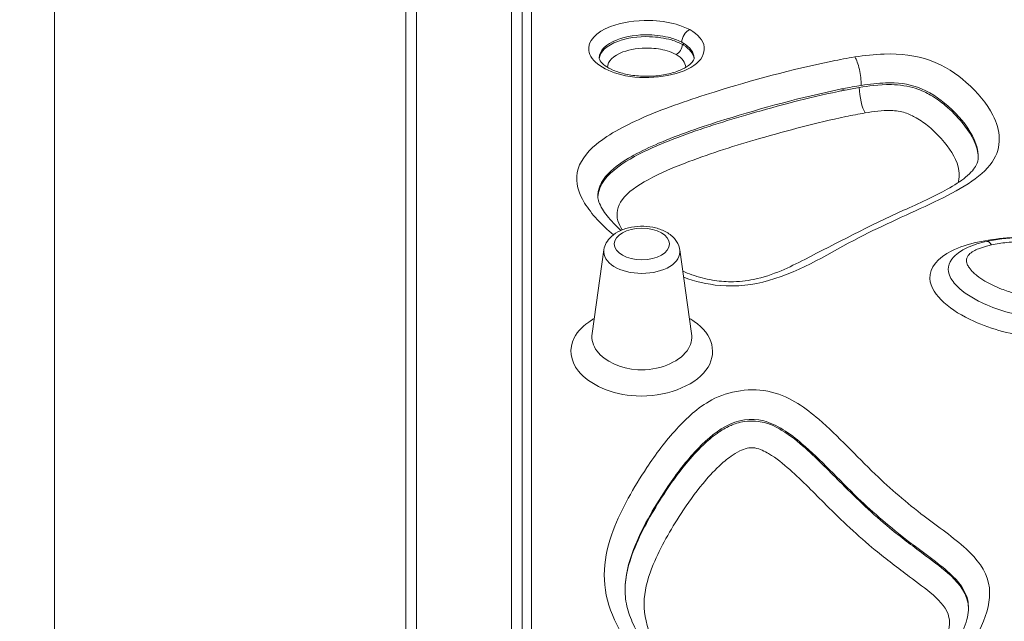
# Model space of a CAD drawing. Units: millimetres. Extents: x -488 to 29701, y 14 to 7088.
# Drawn here: x 12763 to 13229, y 802 to 1087 of the extents above; entities that cross this region are included whole.
import ezdxf

# ---------------------------------------------------------------- set-up
doc = ezdxf.new("R2010")
doc.units = ezdxf.units.MM
doc.styles.get("Standard").update_dxf_attribs({"font": 'arial.ttf'})
doc.dimstyles.new('ISO-25', dxfattribs={"dimtxt": 2.5, "dimasz": 2.5, "dimexe": 1.25, "dimexo": 0.625, "dimtad": 1, "dimtxsty": 'Standard', "dimcen": 2.5, "dimadec": 0, "dimazin": 0, "dimtfac": 1, "dimtmove": 0, "dimatfit": 3, "dimfxl": 1, "dimarcsym": 0})

# ---------------------------------------------------------------- blocks, each defined once
blk = doc.blocks.new('*D4')
at = {"color": 0, "lineweight": -2, "transparency": 16777216}
for p, q in [((11049.88, 6432.39), (10928.63, 6432.39)), ((10929.88, 6272.39), (10929.88, 461.97)), ((11049.88, 301.97), (10928.63, 301.97))]:
    blk.add_line(p, q, dxfattribs=at)
at = {"color": 0, "transparency": 16777216}
for points in [[(10903.21, 6272.39), (10956.55, 6272.39), (10929.88, 6432.39)], [(10903.21, 461.97), (10956.55, 461.97), (10929.88, 301.97)]]:
    blk.add_solid(points, dxfattribs=at)
at = {"layer": 'Defpoints', "color": 0, "transparency": 16777216}
for p in [(15363.73, 6432.39), (10929.88, 301.97), (14839.82, 301.97)]:
    blk.add_point(p, dxfattribs=at)
at = {"color": 0, "transparency": 16777216, "insert": (10706.71, 3367.18), "char_height": 300, "attachment_point": 5, "rotation": 90}
blk.add_mtext('615', dxfattribs=at)
blk = doc.blocks.new('*D5')
at = {"color": 0, "lineweight": -2, "transparency": 16777216}
for p, q in [((11023.59, 6405.13), (11023.59, 6526.38)), ((18608.82, 6405.13), (18608.82, 6526.38)), ((11183.59, 6525.13), (18448.82, 6525.13))]:
    blk.add_line(p, q, dxfattribs=at)
at = {"color": 0, "transparency": 16777216}
for points in [[(11183.59, 6551.79), (11183.59, 6498.46), (11023.59, 6525.13)], [(18448.82, 6551.79), (18448.82, 6498.46), (18608.82, 6525.13)]]:
    blk.add_solid(points, dxfattribs=at)
at = {"layer": 'Defpoints', "color": 0, "transparency": 16777216}
for p in [(18608.82, 6525.13), (18608.82, 2022.61), (11023.59, 427.78)]:
    blk.add_point(p, dxfattribs=at)
at = {"color": 0, "transparency": 16777216, "insert": (14816.21, 6748.3), "char_height": 300, "attachment_point": 5}
blk.add_mtext('760', dxfattribs=at)

msp = doc.modelspace()

# ---------------------------------------------------------------- linework, layer by layer
at = {"color": 0, "linetype": 'Continuous', "lineweight": 0, "extrusion": (0, 1, -2.22045e-16)}
for p, q in [((12779.823, 301.968), (12779.823, 2233.214)), ((13077.571, 1074.871), (13077.571, 1075.746)), ((13153.159, 1053.337), (13153.159, 1054.198)), ((13039.936, 977.836), (13034.323, 938.137)), ((13075.84, 977.836), (13081.453, 938.137))]:
    msp.add_line(p, q, dxfattribs=at)
at = {"color": 0, "linetype": 'Continuous', "lineweight": 0, "extrusion": (-6.16298e-32, -2.22045e-16, -1)}
msp.add_ellipse((13080.522, 1077.789), major_axis=(2.347, 4.415), ratio=0.6504799, start_param=-2.2572503, end_param=-0.6850925, dxfattribs=at)
at = {"color": 0, "linetype": 'Continuous', "lineweight": 0}
for centre, major_axis, ratio, start_param, end_param in [((13074.059, 1073.887), (1.938, 3.499), 0.6589269, -2.4427548, -0.8730097), ((13163.619, 1050.465), (1.458, -8.881), 0.2670754, -2.1167681, -0.5510228), ((13057.888, 976.999), (-18.011, 0), 0.5741744, -0.0810074, 1.5707963), ((13057.888, 976.999), (18.011, 0), 0.5741744, -1.5707963, 0.0810074)]:
    msp.add_ellipse(centre, major_axis=major_axis, ratio=ratio, start_param=start_param, end_param=end_param, dxfattribs=at)
at = {"color": 0, "linetype": 'Continuous', "lineweight": 0, "extrusion": (1.2326e-32, -2.22045e-16, -1)}
msp.add_ellipse((13158.728, 1060.515), major_axis=(1.534, -9.882), ratio=0.2602374, start_param=-2.6036853, end_param=-1.0272708, dxfattribs=at)
at = {"color": 0, "linetype": 'Continuous', "lineweight": 0, "extrusion": (0, -2.22045e-16, -1)}
msp.add_ellipse((13057.888, 980.623), major_axis=(13.044, 0), ratio=0.5741744, start_param=-4.712389, end_param=1.5707963, dxfattribs=at)
at = {"color": 0, "linetype": 'Continuous', "lineweight": 0, "extrusion": (-2.46519e-32, -2.22045e-16, -1)}
msp.add_ellipse((13223.407, 972.099), major_axis=(-2.12, 9.773), ratio=0.2782833, start_param=0, end_param=0.6621672, dxfattribs=at)
at = {"color": 0, "linetype": 'Continuous', "lineweight": 0}
for points, knots in [([(12951.159, 324.32), (12951.159, 417.292), (12951.159, 508.106), (12951.159, 690.724), (12951.159, 780.368), (12951.159, 909.19), (12951.159, 955.055), (12951.159, 1017.568), (12951.159, 1037.363), (12951.159, 1086.06), (12951.159, 1113.28), (12951.159, 1166.606), (12951.159, 1191.947), (12951.159, 1249.679), (12951.159, 1277.167), (12951.159, 1301.695), (12951.159, 1305.17), (12951.159, 1308.447)], [-172.2081316, -172.2081316, -172.2081316, -172.2081316, -142.0717086, -142.0717086, -107.6300822, -107.6300822, -86.1040658, -86.1040658, -75.3410576, -75.3410576, -58.1202444, -58.1202444, -37.9580514, -37.9580514, -5.6985425, -5.6985425, 0, 0, 0, 0]), ([(12996.159, 1308.447), (12996.159, 1296.07), (12996.159, 1280.822), (12996.159, 1232.521), (12996.159, 1194.229), (12996.159, 1107.346), (12996.159, 1062.5), (12996.159, 958.671), (12996.159, 899.512), (12996.159, 739.216), (12996.159, 631.395), (12996.159, 452.965), (12996.159, 389.233), (12996.159, 324.32)], [-172.1818906, -172.1818906, -172.1818906, -172.1818906, -150.6591542, -150.6591542, -116.2227761, -116.2227761, -88.6736736, -88.6736736, -61.1245711, -61.1245711, -21.0411701, -21.0411701, 0, 0, 0, 0]), ([(12946.159, 1303.522), (12946.159, 1300.251), (12946.159, 1296.782), (12946.159, 1272.3), (12946.159, 1244.869), (12946.159, 1187.278), (12946.159, 1162.003), (12946.159, 1108.827), (12946.159, 1081.687), (12946.159, 1033.141), (12946.159, 1013.408), (12946.159, 951.099), (12946.159, 905.389), (12946.159, 777.006), (12946.159, 687.673), (12946.159, 505.648), (12946.159, 415.111), (12946.159, 322.395)], [0, 0, 0, 0, 5.6985425, 5.6985425, 37.9580514, 37.9580514, 58.1202444, 58.1202444, 75.3410576, 75.3410576, 86.1040658, 86.1040658, 107.6300822, 107.6300822, 142.0717086, 142.0717086, 172.2081316, 172.2081316, 172.2081316, 172.2081316]), ([(13001.159, 1261.882), (13001.159, 1246.17), (13001.158, 1227.856), (13001.155, 1172.694), (13001.152, 1131.269), (13001.149, 1042.15), (13001.148, 997.485), (13001.147, 897.538), (13001.148, 842.138), (13001.15, 686.634), (13001.153, 578.074), (13001.155, 417.849), (13001.156, 372.228), (13001.157, 326.023)], [0, 0, 0, 0, 19.0151327, 19.0151327, 49.4393449, 49.4393449, 73.7787147, 73.7787147, 98.1180846, 98.1180846, 137.0610763, 137.0610763, 152.0910515, 152.0910515, 152.0910515, 152.0910515]), ([(13005.655, 324.332), (13005.654, 370.432), (13005.653, 415.946), (13005.647, 575.779), (13005.643, 684.048), (13005.638, 839.123), (13005.637, 894.367), (13005.638, 994.028), (13005.64, 1038.562), (13005.646, 1127.409), (13005.651, 1168.697), (13005.657, 1223.648), (13005.659, 1241.885), (13005.659, 1257.522)], [-152.0910515, -152.0910515, -152.0910515, -152.0910515, -137.0610763, -137.0610763, -98.1180846, -98.1180846, -73.7787147, -73.7787147, -49.4393449, -49.4393449, -19.0151327, -19.0151327, 0, 0, 0, 0]), ([(13080.522, 1082.174), (13078.672, 1083.16), (13076.481, 1084.021), (13070.263, 1085.779), (13065.867, 1086.402), (13054.906, 1086.65), (13048.178, 1085.614), (13036.139, 1080.994), (13032.154, 1076.644), (13033.374, 1067.144), (13040.448, 1062.254), (13061.449, 1058.105), (13075.441, 1060.23), (13089.803, 1070.273), (13088.86, 1077.729), (13080.522, 1082.174)], [-11.2016462, -11.2016462, -11.2016462, -11.2016462, -10.5176585, -10.5176585, -9.4232783, -9.4232783, -7.7981618, -7.7981618, -5.6183072, -5.6183072, -3.0495516, -3.0495516, -0.0666019, -0.0666019, 3.0163851, 3.0163851, 3.0163851, 3.0163851]), ([(13037.659, 1068.786), (13037.685, 1072.107), (13040.884, 1075.349), (13046.157, 1077.373), (13050.365, 1078.988), (13055.865, 1079.836), (13061.219, 1079.715), (13064.824, 1079.633), (13068.419, 1079.123), (13071.549, 1078.237), (13073.505, 1077.684), (13075.299, 1076.979), (13076.813, 1076.172)], [5.7617505, 5.7617505, 5.7617505, 5.7617505, 7.7981618, 7.7981618, 7.7981618, 9.4232783, 9.4232783, 9.4232783, 10.5176585, 10.5176585, 10.5176585, 11.2016462, 11.2016462, 11.2016462, 11.2016462]), ([(13077.071, 1075.157), (13075.585, 1075.977), (13073.817, 1076.697), (13068.775, 1078.179), (13065.19, 1078.72), (13056.233, 1078.992), (13050.712, 1078.187), (13041.301, 1074.701), (13038.04, 1071.649), (13037.686, 1068.461)], [-11.2016462, -11.2016462, -11.2016462, -11.2016462, -10.5172541, -10.5172541, -9.4222267, -9.4222267, -7.8022658, -7.8022658, -5.8366406, -5.8366406, -5.8366406, -5.8366406]), ([(13041.66, 1064.302), (13041.588, 1067.124), (13044.349, 1069.895), (13052.399, 1072.882), (13056.934, 1073.545), (13064.292, 1073.321), (13067.237, 1072.876), (13071.382, 1071.655), (13072.837, 1071.062), (13074.059, 1070.387)], [5.6929231, 5.6929231, 5.6929231, 5.6929231, 7.8022658, 7.8022658, 9.4222267, 9.4222267, 10.5172541, 10.5172541, 11.2016462, 11.2016462, 11.2016462, 11.2016462]), ([(13158.728, 1069.206), (13155.083, 1068.637), (13151.512, 1067.962), (13128.655, 1063.267), (13110.217, 1058.218), (13080.758, 1049.083), (13069.665, 1045.286), (13050.729, 1037.177), (13042.516, 1032.999), (13031.52, 1023.842), (13028.228, 1019.311), (13026.423, 1009.631), (13027.908, 1004.704), (13034.055, 994.709), (13038.808, 989.703), (13044.395, 984.979)], [-107.8626261, -107.8626261, -107.8626261, -107.8626261, -105.9595386, -105.9595386, -95.5414462, -95.5414462, -89.0301384, -89.0301384, -83.4025137, -83.4025137, -79.0735815, -79.0735815, -74.7446494, -74.7446494, -69.8561253, -69.8561253, -69.8561253, -69.8561253]), ([(13037.659, 1068.786), (13037.659, 1068.435), (13037.744, 1068.004), (13038.603, 1066.692), (13039.366, 1065.872), (13041.562, 1064.298), (13042.907, 1063.552), (13046.185, 1062.182), (13048.114, 1061.578), (13052.385, 1060.634), (13054.764, 1060.304), (13059.614, 1060.008), (13062.122, 1060.043), (13066.97, 1060.482), (13069.283, 1060.878), (13073.507, 1061.966), (13075.386, 1062.644), (13078.491, 1064.129), (13079.741, 1064.938), (13081.497, 1066.43), (13082.034, 1067.118), (13082.6, 1068.16), (13082.659, 1068.491), (13082.659, 1068.786)], [-5.7617505, -5.7617505, -5.7617505, -5.7617505, -5.0512639, -5.0512639, -4.3841257, -4.3841257, -3.7761539, -3.7761539, -3.1418119, -3.1418119, -2.4816352, -2.4816352, -1.8101489, -1.8101489, -1.1431638, -1.1431638, -0.4897588, -0.4897588, 0.1400412, 0.1400412, 0.7467307, 0.7467307, 1.343116, 1.343116, 1.343116, 1.343116]), ([(13077.678, 964.836), (13082.981, 962.921), (13088.792, 961.472), (13102.732, 960.275), (13110.742, 961.248), (13134.383, 968.019), (13146.937, 976.577), (13172.273, 989.602), (13184.574, 994.925), (13207.626, 1005.835), (13218.514, 1011.873), (13228.619, 1026.631), (13227.724, 1034.59), (13221.155, 1047.19), (13216.877, 1052.359), (13206.935, 1061.179), (13201.56, 1065.044), (13187.918, 1069.863), (13180.169, 1070.863), (13167.867, 1070.458), (13163.235, 1069.91), (13158.728, 1069.206)], [-61.9190319, -61.9190319, -61.9190319, -61.9190319, -58.8526189, -58.8526189, -54.9709254, -54.9709254, -45.8110252, -45.8110252, -38.1512952, -38.1512952, -30.8716956, -30.8716956, -23.9155733, -23.9155733, -18.5591913, -18.5591913, -14.0379893, -14.0379893, -10.2728272, -10.2728272, -7.9196009, -7.9196009, -7.9196009, -7.9196009]), ([(13037.057, 1003.225), (13037.059, 1004.009), (13037.128, 1004.787), (13037.996, 1009.413), (13040.588, 1013.039), (13050.015, 1020.875), (13057.514, 1024.761), (13075.408, 1032.433), (13086.172, 1036.137), (13114.956, 1045.085), (13133.458, 1050.141), (13152.241, 1054.012), (13152.7, 1054.105), (13153.159, 1054.198)], [78.2080989, 78.2080989, 78.2080989, 78.2080989, 79.0735815, 79.0735815, 83.4025137, 83.4025137, 89.0301384, 89.0301384, 95.5414462, 95.5414462, 105.9595386, 105.9595386, 106.220652, 106.220652, 106.220652, 106.220652]), ([(13160.835, 1054.744), (13158.541, 1054.371), (13156.345, 1053.966), (13154.197, 1053.543), (13153.849, 1053.475), (13153.503, 1053.406), (13153.159, 1053.337)], [-107.8626261, -107.8626261, -107.8626261, -107.8626261, -106.5119757, -106.5119757, -106.5119757, -106.2935856, -106.2935856, -106.2935856, -106.2935856]), ([(13217.165, 1021.385), (13217.142, 1022.085), (13217.076, 1022.787), (13216.97, 1023.474), (13216.129, 1028.904), (13213.166, 1033.703), (13209.488, 1038.203), (13207.19, 1041.016), (13204.547, 1043.725), (13201.397, 1046.341), (13199.428, 1047.976), (13197.289, 1049.578), (13194.542, 1051.164), (13192.641, 1052.261), (13190.492, 1053.375), (13187.336, 1054.379), (13184.181, 1055.384), (13179.702, 1056.047), (13176.057, 1056.105), (13169.683, 1056.206), (13165.189, 1055.451), (13160.835, 1054.744)], [-25.037945, -25.037945, -25.037945, -25.037945, -24.3512082, -24.3512082, -24.3512082, -18.9254396, -18.9254396, -18.9254396, -15.5343342, -15.5343342, -15.5343342, -13.4148934, -13.4148934, -13.4148934, -11.9488863, -11.9488863, -11.9488863, -10.4828793, -10.4828793, -10.4828793, -7.9196009, -7.9196009, -7.9196009, -7.9196009]), ([(13161.722, 1055.747), (13165.754, 1056.379), (13169.667, 1056.822), (13179.013, 1057.13), (13183.833, 1056.496), (13193.757, 1052.993), (13198.652, 1049.671), (13207.756, 1041.607), (13211.781, 1036.743), (13216.118, 1028.458), (13217.12, 1025.068), (13217.172, 1021.76)], [7.9196009, 7.9196009, 7.9196009, 7.9196009, 10.2728272, 10.2728272, 14.0379893, 14.0379893, 18.5591913, 18.5591913, 23.9155733, 23.9155733, 27.5326329, 27.5326329, 27.5326329, 27.5326329]), ([(13153.159, 1053.337), (13152.406, 1053.185), (13151.659, 1053.032), (13150.917, 1052.877), (13136.255, 1049.813), (13122.697, 1046.193), (13109.235, 1042.312), (13097.614, 1038.963), (13085.959, 1035.308), (13074.861, 1031.107), (13067.723, 1028.406), (13060.794, 1025.497), (13054.372, 1021.986), (13048.911, 1019), (13043.554, 1015.488), (13040.163, 1010.971), (13038.306, 1008.496), (13037.312, 1005.687), (13037.066, 1002.886)], [-106.2935856, -106.2935856, -106.2935856, -106.2935856, -105.8169857, -105.8169857, -105.8169857, -96.4039998, -96.4039998, -96.4039998, -88.2781441, -88.2781441, -88.2781441, -83.0520964, -83.0520964, -83.0520964, -78.6077541, -78.6077541, -78.6077541, -76.1730546, -76.1730546, -76.1730546, -76.1730546]), ([(13048.548, 987.306), (13047.687, 988.71), (13047.014, 990.127), (13045.555, 994.939), (13046.154, 998.467), (13051.208, 1005.19), (13055.824, 1008.308), (13066.677, 1014.249), (13073.259, 1017.034), (13090.803, 1023.687), (13102.226, 1027.284), (13126.869, 1034.407), (13140.396, 1038.014), (13157.415, 1041.583), (13160.486, 1042.183), (13163.619, 1042.694)], [73.1460316, 73.1460316, 73.1460316, 73.1460316, 74.7756097, 74.7756097, 78.6077541, 78.6077541, 83.0520964, 83.0520964, 88.2781441, 88.2781441, 96.4039998, 96.4039998, 105.8169857, 105.8169857, 107.8626261, 107.8626261, 107.8626261, 107.8626261]), ([(13163.619, 1042.694), (13167.545, 1043.335), (13171.61, 1043.91), (13178.15, 1043.806), (13180.482, 1043.457), (13184.504, 1042.169), (13186.203, 1041.326), (13190.002, 1039.128), (13191.934, 1037.699), (13196.583, 1033.839), (13199.065, 1031.305), (13204.614, 1024.528), (13207.28, 1020.093), (13208.3, 1013.539), (13208.214, 1011.569), (13207.602, 1009.649)], [7.9196009, 7.9196009, 7.9196009, 7.9196009, 10.4828793, 10.4828793, 11.9488863, 11.9488863, 13.4148934, 13.4148934, 15.5343342, 15.5343342, 18.9254396, 18.9254396, 24.3512082, 24.3512082, 26.6088126, 26.6088126, 26.6088126, 26.6088126]), ([(13217.172, 1021.76), (13217.172, 1020.477), (13216.94, 1019.377), (13215.381, 1016.382), (13213.773, 1014.401), (13208.875, 1010.382), (13205.862, 1008.427), (13196.41, 1003.15), (13189.138, 999.898), (13165.793, 989.365), (13149.859, 980.935), (13131.287, 971.385), (13127.577, 969.565), (13119.61, 966.229), (13115.367, 964.776), (13107.308, 963.101), (13103.641, 962.707), (13097.02, 962.739), (13094.101, 963.009), (13087.956, 964.064), (13084.699, 964.946), (13080.114, 966.554), (13078.677, 967.114), (13077.271, 967.71)], [27.5326329, 27.5326329, 27.5326329, 27.5326329, 30.1335029, 30.1335029, 33.0870523, 33.0870523, 35.7014553, 35.7014553, 40.3990114, 40.3990114, 50.5341046, 50.5341046, 53.0678779, 53.0678779, 55.84344, 55.84344, 58.0386941, 58.0386941, 59.7543802, 59.7543802, 61.8037925, 61.8037925, 62.7744376, 62.7744376, 62.7744376, 62.7744376]), ([(13047.944, 987.052), (13046.698, 988.213), (13045.526, 989.374), (13042.259, 992.843), (13040.455, 995.121), (13037.69, 999.656), (13037.112, 1001.615), (13037.058, 1003.078), (13037.057, 1003.152), (13037.057, 1003.225)], [70.847455, 70.847455, 70.847455, 70.847455, 72.1593453, 72.1593453, 74.8072679, 74.8072679, 78.0326534, 78.0326534, 78.2080989, 78.2080989, 78.2080989, 78.2080989]), ([(13039.936, 977.836), (13040.104, 979.023), (13040.502, 980.158), (13041.699, 982.348), (13042.545, 983.364), (13044.709, 985.33), (13046.096, 986.2), (13049.272, 987.672), (13051.095, 988.227), (13054.867, 988.923), (13056.816, 989.066), (13060.673, 988.945), (13062.581, 988.686), (13066.243, 987.755), (13067.994, 987.081), (13071.152, 985.273), (13072.574, 984.142), (13074.617, 981.544), (13075.335, 980.169), (13075.75, 978.383), (13075.801, 978.111), (13075.84, 977.836)], [3.2226, 3.2226, 3.2226, 3.2226, 3.4456529, 3.4456529, 3.7053652, 3.7053652, 4.0332271, 4.0332271, 4.4013357, 4.4013357, 4.7667041, 4.7667041, 5.1291399, 5.1291399, 5.4964304, 5.4964304, 5.8591532, 5.8591532, 6.1505016, 6.1505016, 6.2021779, 6.2021779, 6.2021779, 6.2021779]), ([(13274.385, 939.686), (13275.376, 940.039), (13276.344, 940.418), (13285.905, 944.528), (13291.977, 950.423), (13294.449, 961.903), (13292.299, 967.232), (13282.774, 975.728), (13275.542, 978.899), (13256.017, 983.765), (13243.059, 984.465), (13221.319, 982.73), (13211.833, 980.949), (13198.09, 974.212), (13193.968, 969.304), (13194.472, 960.202), (13197.127, 956.266), (13204.708, 949.429), (13209.602, 946.473), (13223.518, 940.183), (13233.331, 937.504), (13250.045, 935.896), (13256.7, 935.966), (13267.015, 937.498), (13270.876, 938.435), (13274.385, 939.686)], [-24.8810623, -24.8810623, -24.8810623, -24.8810623, -24.6010004, -24.6010004, -22.0332947, -22.0332947, -19.9207335, -19.9207335, -17.8081724, -17.8081724, -14.7660471, -14.7660471, -12.4479515, -12.4479515, -10.3772, -10.3772, -8.7212231, -8.7212231, -7.0652463, -7.0652463, -4.5248427, -4.5248427, -2.9370904, -2.9370904, -1.9447452, -1.9447452, -1.9447452, -1.9447452]), ([(13204.586, 973.394), (13205.637, 974.721), (13206.748, 975.69), (13209.608, 977.798), (13211.282, 978.62), (13216.173, 980.696), (13219.291, 981.483), (13227.61, 983.142), (13232.801, 983.615), (13243.197, 983.893), (13248.458, 983.676), (13258.854, 982.383), (13264.046, 981.336), (13271.204, 978.65), (13273.265, 977.716), (13277.812, 975.032), (13280.268, 973.149), (13282.313, 970.578)], [8.0879688, 8.0879688, 8.0879688, 8.0879688, 8.3348063, 8.3348063, 8.7509475, 8.7509475, 9.5912875, 9.5912875, 11.0034311, 11.0034311, 12.4155746, 12.4155746, 13.8277181, 13.8277181, 14.4151931, 14.4151931, 15.1486864, 15.1486864, 15.1486864, 15.1486864]), ([(13272.27, 960.314), (13271.152, 959.409), (13269.821, 958.585), (13268.346, 957.879), (13267.567, 957.506), (13266.751, 957.167), (13265.906, 956.861), (13264.299, 956.28), (13262.565, 955.814), (13260.772, 955.469), (13259.654, 955.253), (13258.514, 955.085), (13257.37, 954.96), (13256.31, 954.844), (13255.237, 954.764), (13254.157, 954.719), (13252.291, 954.64), (13250.406, 954.663), (13248.54, 954.772), (13247.318, 954.843), (13246.107, 954.951), (13244.909, 955.092), (13242.252, 955.403), (13239.63, 955.876), (13237.089, 956.481), (13235.117, 956.95), (13233.195, 957.498), (13231.343, 958.113), (13230.234, 958.481), (13229.152, 958.871), (13228.088, 959.288), (13225.315, 960.375), (13222.686, 961.631), (13220.324, 963.034), (13218.962, 963.843), (13217.687, 964.702), (13216.535, 965.611), (13215.948, 966.074), (13215.387, 966.555), (13214.865, 967.052), (13214.072, 967.805), (13213.37, 968.594), (13212.81, 969.412), (13212.439, 969.953), (13212.131, 970.506), (13211.909, 971.078), (13211.617, 971.828), (13211.481, 972.606), (13211.592, 973.365), (13211.65, 973.757), (13211.775, 974.149), (13211.972, 974.528), (13212.173, 974.914), (13212.448, 975.284), (13212.781, 975.631), (13213.343, 976.217), (13214.078, 976.748), (13214.897, 977.218), (13215.632, 977.64), (13216.429, 978.012), (13217.271, 978.351), (13218.477, 978.837), (13219.77, 979.251), (13221.097, 979.608), (13221.857, 979.813), (13222.626, 979.998), (13223.407, 980.169)], [0, 0, 0, 0, 0.5561251, 0.5561251, 0.5561251, 0.8500165, 0.8500165, 0.8500165, 1.4087301, 1.4087301, 1.4087301, 1.7571287, 1.7571287, 1.7571287, 2.0801195, 2.0801195, 2.0801195, 2.638564, 2.638564, 2.638564, 3.0041617, 3.0041617, 3.0041617, 3.8150556, 3.8150556, 3.8150556, 4.4443372, 4.4443372, 4.4443372, 4.8213305, 4.8213305, 4.8213305, 5.8038105, 5.8038105, 5.8038105, 6.3704733, 6.3704733, 6.3704733, 6.6592271, 6.6592271, 6.6592271, 7.0974735, 7.0974735, 7.0974735, 7.3876319, 7.3876319, 7.3876319, 7.7679885, 7.7679885, 7.7679885, 7.9645625, 7.9645625, 7.9645625, 8.164839, 8.164839, 8.164839, 8.5034886, 8.5034886, 8.5034886, 8.8072531, 8.8072531, 8.8072531, 9.2420931, 9.2420931, 9.2420931, 9.4913127, 9.4913127, 9.4913127, 9.4913127]), ([(13223.407, 980.169), (13225.757, 980.682), (13228.2, 981.058), (13230.675, 981.329), (13232.104, 981.486), (13233.545, 981.607), (13234.985, 981.695), (13236.243, 981.771), (13237.502, 981.823), (13238.769, 981.851), (13242.42, 981.931), (13246.113, 981.812), (13249.734, 981.475), (13252.211, 981.245), (13254.655, 980.913), (13257.025, 980.464), (13258.118, 980.257), (13259.204, 980.023), (13260.273, 979.76), (13262.014, 979.332), (13263.709, 978.827), (13265.308, 978.237), (13266.282, 977.878), (13267.219, 977.488), (13268.11, 977.065), (13268.856, 976.71), (13269.572, 976.331), (13270.251, 975.925), (13271.3, 975.298), (13272.256, 974.609), (13273.074, 973.869), (13273.817, 973.198), (13274.447, 972.488), (13274.951, 971.736), (13275.548, 970.846), (13275.959, 969.902), (13276.162, 968.95), (13276.271, 968.441), (13276.321, 967.929), (13276.314, 967.413), (13276.302, 966.602), (13276.145, 965.785), (13275.851, 964.991), (13275.597, 964.304), (13275.244, 963.635), (13274.795, 962.984), (13274.141, 962.036), (13273.282, 961.133), (13272.27, 960.314)], [9.4913127, 9.4913127, 9.4913127, 9.4913127, 10.2415832, 10.2415832, 10.2415832, 10.6749045, 10.6749045, 10.6749045, 11.0534108, 11.0534108, 11.0534108, 12.1441749, 12.1441749, 12.1441749, 12.8904124, 12.8904124, 12.8904124, 13.2344421, 13.2344421, 13.2344421, 13.7949245, 13.7949245, 13.7949245, 14.1362144, 14.1362144, 14.1362144, 14.4218864, 14.4218864, 14.4218864, 14.8629527, 14.8629527, 14.8629527, 15.2635905, 15.2635905, 15.2635905, 15.7383408, 15.7383408, 15.7383408, 15.992098, 15.992098, 15.992098, 16.3912611, 16.3912611, 16.3912611, 16.7366183, 16.7366183, 16.7366183, 17.2398493, 17.2398493, 17.2398493, 17.2398493]), ([(13204.586, 973.394), (13203.545, 971.827), (13202.851, 970.146), (13202.896, 968.608), (13202.973, 965.981), (13204.295, 963.911), (13205.795, 962.112), (13208.797, 958.514), (13212.862, 955.875), (13217.324, 953.582), (13224.146, 950.077), (13232.014, 947.53), (13240.756, 946.212), (13246.985, 945.274), (13253.776, 944.981), (13260.623, 945.946), (13263.841, 946.399), (13267.075, 947.148), (13270.053, 948.209)], [-8.0879688, -8.0879688, -8.0879688, -8.0879688, -7.6591627, -7.6591627, -7.6591627, -6.9261159, -6.9261159, -6.9261159, -5.4600223, -5.4600223, -5.4600223, -3.2186659, -3.2186659, -3.2186659, -1.6218084, -1.6218084, -1.6218084, -0.871388, -0.871388, -0.871388, -0.871388]), ([(13035.333, 945.284), (13034.909, 945.048), (13034.494, 944.806), (13030.279, 942.216), (13027.42, 939.295), (13023.26, 931.046), (13023.974, 925.328), (13032.955, 913.925), (13043.727, 909.234), (13068.578, 907.923), (13082.433, 913.095), (13093.94, 928.394), (13091.663, 937.932), (13081.927, 944.422), (13081.195, 944.862), (13080.442, 945.284)], [6.1835325, 6.1835325, 6.1835325, 6.1835325, 7.4461596, 7.4461596, 19.360015, 19.360015, 38.4221835, 38.4221835, 63.8087327, 63.8087327, 93.6828175, 93.6828175, 123.2112801, 123.2112801, 125.4783571, 125.4783571, 125.4783571, 125.4783571]), ([(13081.453, 938.137), (13081.743, 935.401), (13081.084, 932.597), (13075.23, 924.371), (13065.445, 920.492), (13047.877, 921.473), (13040.276, 924.984), (13034.738, 932.415), (13033.946, 935.327), (13034.323, 938.137)], [-106.9516291, -106.9516291, -106.9516291, -106.9516291, -93.6828175, -93.6828175, -63.8087327, -63.8087327, -38.4221835, -38.4221835, -24.696207, -24.696207, -24.696207, -24.696207]), ([(13179.638, 744.93), (13187.255, 752.361), (13193.553, 760.466), (13207.379, 779.437), (13215.07, 790.455), (13222, 807.815), (13223.332, 813.998), (13220.706, 826.012), (13216.582, 831.471), (13205.364, 841.659), (13198.227, 846.518), (13183.262, 857.986), (13175.552, 864.649), (13159.301, 880.271), (13151.056, 889.444), (13135.541, 902.811), (13128.703, 908.023), (13109.82, 912.905), (13098.772, 910.981), (13084.191, 902.988), (13079.045, 898.126), (13069.068, 887.245), (13064.496, 881.044), (13053.97, 865.18), (13048.323, 855.369), (13039.595, 832.822), (13038.392, 819.773), (13047.659, 794.886), (13056.058, 783.545), (13077.248, 759.329), (13090.437, 746.476), (13115.757, 731.668), (13125.473, 727.589), (13146.682, 725.912), (13157.334, 728.91), (13170.94, 737.072), (13175.53, 740.922), (13179.638, 744.93)], [37.6859206, 37.6859206, 37.6859206, 37.6859206, 40.2077004, 40.2077004, 43.5539277, 43.5539277, 45.2746736, 45.2746736, 46.9954195, 46.9954195, 49.014434, 49.014434, 51.5458092, 51.5458092, 54.7395452, 54.7395452, 56.7987954, 56.7987954, 58.8580456, 58.8580456, 60.6689285, 60.6689285, 62.7762669, 62.7762669, 65.9063638, 65.9063638, 69.5489513, 69.5489513, 73.0921364, 73.0921364, 77.3839728, 77.3839728, 79.5404907, 79.5404907, 81.6970087, 81.6970087, 83.0571766, 83.0571766, 83.0571766, 83.0571766]), ([(13049.904, 816.955), (13050.062, 823.27), (13051.469, 829.573), (13057.745, 845.7), (13063.268, 855.31), (13073.503, 870.676), (13077.951, 876.666), (13087.308, 886.838), (13092.149, 891.221), (13103.492, 897.425), (13109.403, 898.373), (13121.704, 895.203), (13127.971, 890.92), (13142.526, 878.41), (13150.91, 869.171), (13167.556, 853.207), (13175.63, 846.245), (13190.984, 834.502), (13198.142, 829.574), (13208.1, 820.559), (13211.137, 816.43), (13212.411, 810.635), (13212.537, 809.363), (13212.544, 808.056)], [-67.9431069, -67.9431069, -67.9431069, -67.9431069, -65.9063638, -65.9063638, -62.7762669, -62.7762669, -60.6689285, -60.6689285, -58.8580456, -58.8580456, -56.7987954, -56.7987954, -54.7395452, -54.7395452, -51.5458092, -51.5458092, -49.014434, -49.014434, -46.9954195, -46.9954195, -45.2746736, -45.2746736, -44.8080694, -44.8080694, -44.8080694, -44.8080694]), ([(13212.54, 807.735), (13212.524, 808.819), (13212.406, 809.897), (13211.008, 816.573), (13206.69, 821.225), (13198.911, 828.05), (13195.016, 830.871), (13185.678, 837.823), (13180.352, 841.852), (13167.242, 852.691), (13159.888, 859.706), (13147.015, 872.564), (13141.555, 878.297), (13131.918, 886.843), (13128.605, 889.686), (13121.553, 893.833), (13119.34, 895.377), (13111.256, 896.893), (13107.074, 896.757), (13102.063, 895.573), (13100.426, 894.85), (13096.741, 893.069), (13095.032, 891.968), (13090.987, 889.102), (13088.923, 887.306), (13083.941, 882.574), (13081.318, 879.625), (13074.932, 871.853), (13071.462, 866.968), (13063.021, 853.998), (13058.33, 845.86), (13052.335, 831.379), (13050.476, 825.455), (13049.95, 818.342), (13049.917, 817.48), (13049.905, 816.614)], [44.9657179, 44.9657179, 44.9657179, 44.9657179, 45.2440276, 45.2440276, 46.6502187, 46.6502187, 48.0249352, 48.0249352, 50.0472972, 50.0472972, 53.2830764, 53.2830764, 55.8215457, 55.8215457, 57.0907804, 57.0907804, 57.7253977, 57.7253977, 58.0427063, 58.0427063, 58.360015, 58.360015, 58.8360229, 58.8360229, 59.5976356, 59.5976356, 60.8162159, 60.8162159, 62.7659443, 62.7659443, 65.8855098, 65.8855098, 67.8494645, 67.8494645, 68.1184787, 68.1184787, 68.1184787, 68.1184787]), ([(13116.02, 736.771), (13115.884, 736.855), (13115.748, 736.94), (13108.433, 741.531), (13102.153, 746.644), (13088.129, 759.352), (13080.81, 767.156), (13069.3, 781.832), (13064.732, 788.606), (13059.606, 801.288), (13058.589, 806.955), (13059.413, 818.037), (13061.102, 823.486), (13066.797, 837.181), (13071.391, 845.155), (13079.621, 857.758), (13083.004, 862.498), (13089.114, 869.915), (13091.608, 872.702), (13096.162, 877.02), (13098.024, 878.624), (13101.398, 881.013), (13102.788, 881.89), (13105.359, 883.134), (13106.453, 883.58), (13108.869, 884.154), (13110.212, 884.199), (13113.894, 883.505), (13115.973, 882.414), (13121.658, 879.071), (13124.847, 876.414), (13134.009, 868.305), (13139.491, 862.584), (13152.487, 849.635), (13160.066, 842.419), (13173.587, 831.264), (13179.093, 827.109), (13188.445, 820.159), (13192.272, 817.371), (13199.264, 811.249), (13202.431, 807.744), (13203.913, 800.701), (13203.359, 797.618), (13201.435, 791.631), (13200.033, 788.67), (13195.345, 779.932), (13191.625, 774.326), (13181.63, 760.076), (13175.187, 751.445), (13167.424, 743.423)], [-77.9207145, -77.9207145, -77.9207145, -77.9207145, -77.8772408, -77.8772408, -75.5744407, -75.5744407, -72.3950089, -72.3950089, -69.8134193, -69.8134193, -67.8494645, -67.8494645, -65.8855098, -65.8855098, -62.7659443, -62.7659443, -60.8162159, -60.8162159, -59.5976356, -59.5976356, -58.8360229, -58.8360229, -58.360015, -58.360015, -58.0427063, -58.0427063, -57.7253977, -57.7253977, -57.0907804, -57.0907804, -55.8215457, -55.8215457, -53.2830764, -53.2830764, -50.0472972, -50.0472972, -48.0249352, -48.0249352, -46.6502187, -46.6502187, -45.2440276, -45.2440276, -44.1771746, -44.1771746, -43.1103216, -43.1103216, -40.9766157, -40.9766157, -37.6859206, -37.6859206, -37.6859206, -37.6859206]), ([(13049.904, 816.955), (13049.904, 813.978), (13050.293, 811.006), (13051.851, 805.104), (13052.957, 802.196), (13056.017, 795.809), (13058.059, 792.341), (13063.804, 783.749), (13067.822, 778.617), (13077.88, 767.037), (13084.142, 760.653), (13097.606, 748.717), (13104.78, 743.134), (13116.617, 736.333), (13120.732, 734.357), (13127.313, 732.081), (13129.706, 731.424), (13135.731, 730.283), (13139.372, 730.047), (13145.722, 730.517), (13148.516, 731.047), (13154.175, 732.772), (13157.006, 734.034), (13163.764, 737.874), (13167.526, 740.805), (13178.459, 750.883), (13184.872, 758.964), (13196.04, 774.096), (13200.877, 781.133), (13207.165, 791.831), (13209.113, 795.561), (13211.826, 802.425), (13212.544, 805.499), (13212.544, 808.056)], [67.9431069, 67.9431069, 67.9431069, 67.9431069, 69.0520774, 69.0520774, 70.0664031, 70.0664031, 71.2434821, 71.2434821, 72.9720152, 72.9720152, 75.195637, 75.195637, 77.4192589, 77.4192589, 78.523999, 78.523999, 79.1438277, 79.1438277, 80.0533379, 80.0533379, 80.7819882, 80.7819882, 81.6077854, 81.6077854, 82.8591101, 82.8591101, 85.5075284, 85.5075284, 87.7311502, 87.7311502, 88.9552378, 88.9552378, 90.1793253, 90.1793253, 90.1793253, 90.1793253])]:
    msp.add_open_spline(points, degree=3, knots=knots, dxfattribs=at)
for points in [[(13076.813, 1076.172), (13077.073, 1076.033), (13077.326, 1075.891), (13077.571, 1075.746)], [(13077.571, 1074.871), (13077.407, 1074.968), (13077.241, 1075.063), (13077.071, 1075.157)], [(13077.571, 1075.746), (13080.823, 1073.82), (13082.483, 1071.31), (13082.659, 1068.786)], [(13082.631, 1068.462), (13082.195, 1070.793), (13080.561, 1073.083), (13077.571, 1074.871)], [(13074.059, 1070.387), (13077.038, 1068.741), (13078.532, 1066.523), (13078.657, 1064.304)], [(13153.159, 1054.198), (13156.041, 1054.777), (13158.909, 1055.306), (13161.722, 1055.747)]]:
    msp.add_open_spline(points, degree=3, dxfattribs=at)

# ---------------------------------------------------------------- dimensions: what is measured, and where the dimension line sits
dim = msp.add_linear_dim(base=(18608.823, 6525.127), p1=(11023.592, 427.785), p2=(18608.823, 2022.608), text='760', dimstyle='ISO-25', override={"dimtxt": 300, "dimasz": 160, "dimgap": 70, "dimfxl": 120, "dimfxlon": 1})
dim.commit()
dim.dimension.update_dxf_attribs({"geometry": '*D5', "text_midpoint": (14816.208, 6748.298)})
dim = msp.add_linear_dim(base=(10929.88, 301.968), p1=(15363.732, 6432.39), p2=(14839.823, 301.968), angle=90, text='615', dimstyle='ISO-25', override={"dimtxt": 300, "dimasz": 160, "dimgap": 70, "dimfxl": 120, "dimfxlon": 1})
dim.commit()
dim.dimension.update_dxf_attribs({"geometry": '*D4', "text_midpoint": (10706.708, 3367.179)})

doc.saveas('drawing.dxf')
